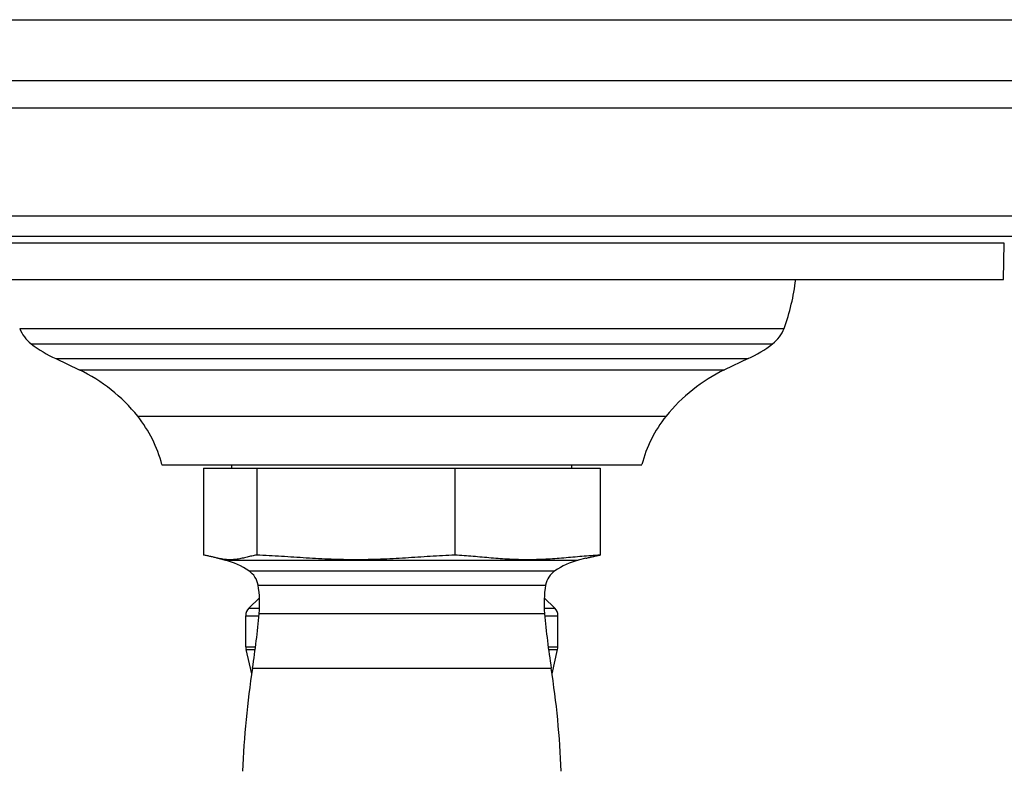
# Model space of a CAD drawing. Units: inches. Extents: x 7.3 to 14.8, y 5.45 to 9.52.
# Drawn here: x 9.95 to 12.78, y 7.35 to 9.52 of the extents above; entities that cross this region are included whole.
import ezdxf

# ---------------------------------------------------------------- set-up
doc = ezdxf.new("R2010")
doc.units = ezdxf.units.IN
doc.header["$LTSCALE"] = 1.21
doc.header["$MEASUREMENT"] = 0
doc.layers.get('0').update_dxf_attribs({"linetype": 'CONTINUOUS'})

msp = doc.modelspace()

# ---------------------------------------------------------------- linework, layer by layer
at = {"color": 7, "linetype": 'CONTINUOUS'}
for p, q in [((7.2973, 9.5184), (14.7973, 9.5184)), ((7.8143, 8.8934), (14.2803, 8.8934)), ((12.7815, 8.7684), (12.7843, 8.874)), ((9.3131, 8.7684), (12.7815, 8.7684)), ((10.0492, 8.5406), (10.1171, 8.5085)), ((12.0454, 8.5406), (11.9775, 8.5085)), ((10.3556, 8.2344), (11.739, 8.2344)), ((10.5573, 8.2244), (10.5573, 8.2344)), ((11.5373, 8.2244), (11.5373, 8.2344)), ((10.4757, 8.2244), (10.4757, 7.9733)), ((10.4757, 8.2244), (11.6189, 8.2244)), ((10.6289, 8.2244), (10.6289, 7.9733)), ((11.2005, 8.2244), (11.2005, 7.9733)), ((11.6189, 8.2244), (11.6189, 7.9733)), ((10.5167, 7.9644), (10.5387, 7.9589)), ((11.5779, 7.9644), (11.5559, 7.9589)), ((10.6065, 7.8205), (10.6367, 7.8505)), ((11.4881, 7.8205), (11.4579, 7.8505)), ((10.5973, 7.7084), (10.5973, 7.7984)), ((11.4973, 7.7084), (11.4973, 7.7984)), ((10.6145, 7.6309), (10.5981, 7.7014)), ((11.4802, 7.6309), (11.4965, 7.7014))]:
    msp.add_line(p, q, dxfattribs=at)
at = {"color": 9, "linetype": 'CONTINUOUS'}
for p, q in [((7.2973, 9.3434), (14.7973, 9.3434)), ((7.3693, 9.2638), (14.7253, 9.2638)), ((7.7371, 8.9525), (14.3575, 8.9525)), ((12.7843, 8.874), (9.3103, 8.874)), ((9.9454, 8.6278), (12.1492, 8.6278)), ((9.9786, 8.5829), (12.116, 8.5829)), ((10.0492, 8.5406), (12.0454, 8.5406)), ((10.1171, 8.5085), (11.9775, 8.5085)), ((10.2857, 8.374), (11.809, 8.374)), ((10.5387, 7.9589), (11.5559, 7.9589)), ((10.6062, 7.9279), (11.4884, 7.9279)), ((10.6328, 7.8868), (11.4618, 7.8868)), ((10.6065, 7.8205), (10.6369, 7.8205)), ((11.4577, 7.8205), (11.4881, 7.8205)), ((10.5973, 7.7984), (10.6354, 7.7984)), ((10.636, 7.8047), (11.4586, 7.8047)), ((11.4593, 7.7984), (11.4973, 7.7984)), ((10.5973, 7.7084), (10.6252, 7.7084)), ((10.5981, 7.7014), (10.6242, 7.7014)), ((11.4695, 7.7084), (11.4973, 7.7084)), ((11.4704, 7.7014), (11.4965, 7.7014)), ((10.6167, 7.6474), (11.4779, 7.6474))]:
    msp.add_line(p, q, dxfattribs=at)
at = {"color": 7, "linetype": 'CONTINUOUS'}
for centre, radius, start, end in [((11.5791, 8.8387), 0.6078, 339.697, 353.3644), ((10.0392, 8.6625), 0.1, 200.303, 232.7092), ((12.0554, 8.6625), 0.1, 307.2908, 339.697), ((10.2052, 8.8804), 0.3739, 232.7092, 245.3456), ((11.8895, 8.8804), 0.3739, 294.6544, 307.2908), ((9.904, 8.0686), 0.4888, 38.661, 64.1509), ((12.1907, 8.0686), 0.4888, 115.8491, 141.339), ((9.9937, 8.1404), 0.3739, 14.565, 38.661), ((12.101, 8.1404), 0.3739, 141.339, 165.435), ((10.4764, 7.7344), 0.233, 56.1408, 74.4827), ((11.6182, 7.7344), 0.233, 105.5173, 123.8592), ((10.5717, 7.8764), 0.062, 9.6697, 56.1408), ((11.523, 7.8764), 0.062, 123.8592, 170.3303), ((10.3193, 7.8334), 0.318, 354.8128, 9.6697), ((11.7753, 7.8334), 0.318, 170.3303, 185.1872), ((10.6283, 7.7984), 0.031, 134.7547, 180), ((11.4663, 7.7984), 0.031, 0, 45.2453), ((8.1383, 8.0314), 2.508, 351.1934, 354.8128), ((13.9563, 8.0314), 2.508, 185.1872, 188.8066), ((10.6283, 7.7084), 0.031, 180, 193.0408), ((11.4663, 7.7084), 0.031, 346.9592, 360), ((13.2246, 7.2434), 2.639, 171.1934, 177.6954), ((8.87, 7.2434), 2.639, 2.3046, 8.8066)]:
    msp.add_arc(centre, radius, start, end, dxfattribs=at)
for points, knots in [([(10.5167, 7.9644), (10.5133, 7.9652), (10.5065, 7.9668), (10.4962, 7.9693), (10.486, 7.9716), (10.4791, 7.9729), (10.4757, 7.9733)], [0, 0, 0, 0, 0.250732, 0.501876, 0.752003, 1, 1, 1, 1]), ([(10.6289, 7.9733), (10.6242, 7.9727), (10.6171, 7.9713), (10.6078, 7.9692), (10.6008, 7.9675), (10.5939, 7.9658), (10.5869, 7.9642), (10.5799, 7.9627), (10.5729, 7.9615), (10.5658, 7.9606), (10.5588, 7.9601), (10.5518, 7.9599), (10.5448, 7.9602), (10.5377, 7.9607), (10.5307, 7.9617), (10.5237, 7.9629), (10.5191, 7.9639), (10.5167, 7.9644)], [0, 0, 0, 0, 0.125211, 0.188343, 0.25164, 0.314931, 0.378054, 0.440882, 0.503346, 0.565449, 0.627266, 0.688931, 0.750607, 0.812458, 0.874609, 0.937125, 1, 1, 1, 1]), ([(11.2005, 7.9733), (11.1886, 7.9729), (11.1647, 7.9718), (11.129, 7.9696), (11.0933, 7.9673), (11.0576, 7.965), (11.0219, 7.9629), (10.9862, 7.9613), (10.9504, 7.9602), (10.9147, 7.9599), (10.8789, 7.9602), (10.8431, 7.9613), (10.8074, 7.9629), (10.7717, 7.965), (10.736, 7.9673), (10.7003, 7.9696), (10.6646, 7.9718), (10.6408, 7.9729), (10.6289, 7.9733)], [0, 0, 0, 0, 0.062499, 0.125001, 0.187505, 0.250008, 0.31251, 0.375009, 0.437505, 0.5, 0.562495, 0.624991, 0.68749, 0.749992, 0.812495, 0.874999, 0.937501, 1, 1, 1, 1]), ([(11.4097, 7.96), (11.401, 7.96), (11.3835, 7.9602), (11.3573, 7.9613), (11.3312, 7.9629), (11.305, 7.965), (11.2789, 7.9673), (11.2528, 7.9696), (11.2267, 7.9718), (11.2092, 7.9729), (11.2005, 7.9733)], [0, 0, 0, 0, 0.124861, 0.249764, 0.374737, 0.499781, 0.624873, 0.749969, 0.875022, 1, 1, 1, 1]), ([(11.6189, 7.9733), (11.6102, 7.9729), (11.5928, 7.9718), (11.5666, 7.9696), (11.5405, 7.9673), (11.5144, 7.965), (11.4882, 7.9629), (11.4621, 7.9613), (11.4359, 7.9602), (11.4184, 7.96), (11.4097, 7.96)], [0, 0, 0, 0, 0.124978, 0.250031, 0.375127, 0.500219, 0.625263, 0.750236, 0.875139, 1, 1, 1, 1]), ([(11.5779, 7.9644), (11.5813, 7.9652), (11.5882, 7.9668), (11.5984, 7.9693), (11.6086, 7.9716), (11.6155, 7.9729), (11.6189, 7.9733)], [0, 0, 0, 0, 0.250732, 0.501876, 0.752003, 1, 1, 1, 1])]:
    msp.add_open_spline(points, degree=3, knots=knots, dxfattribs=at)

doc.saveas('drawing.dxf')
